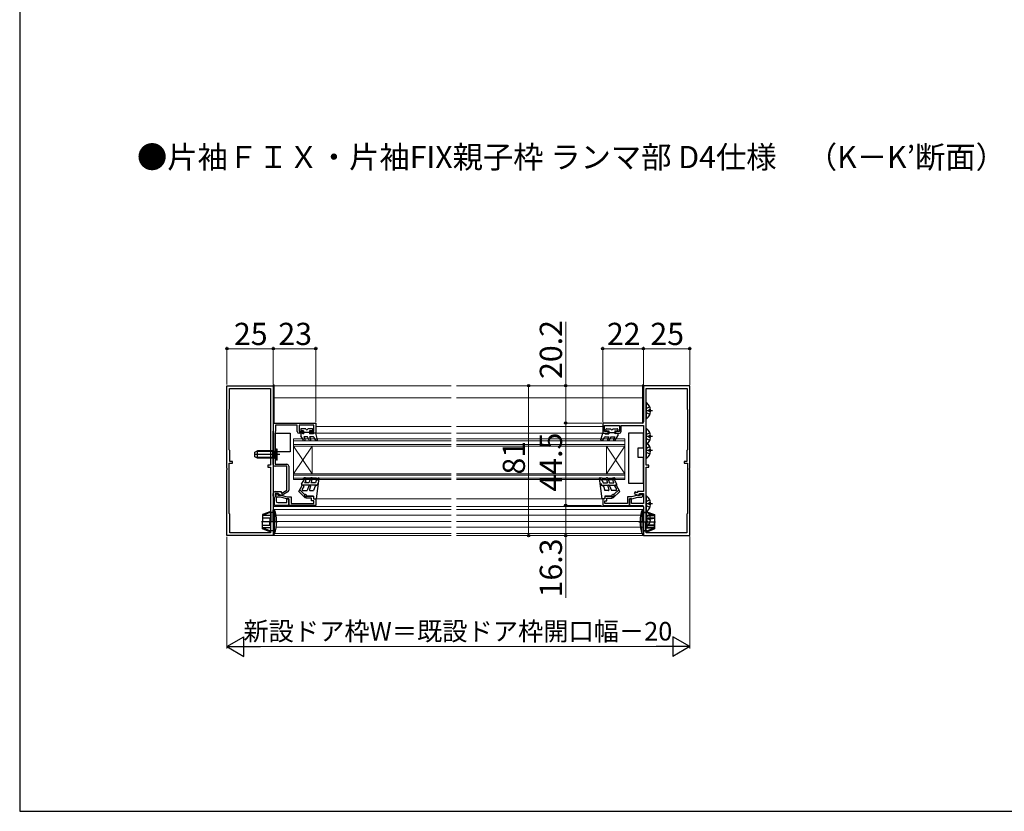
# Model space of a CAD drawing. Extents: x 105 to 1155, y 126 to 1689.
# Drawn here: x 105 to 637, y 126 to 554 of the extents above; entities that cross this region are included whole.
import ezdxf

# ---------------------------------------------------------------- set-up
doc = ezdxf.new("R2010")
doc.units = 0
doc.linetypes.add('YCENTER_1', pattern=[13, 10, -1, 1, -1])
for name, color, linetype, lineweight in [('USER1', 3, 'CONTINUOUS', 13), ('YKK_11', 7, 'CONTINUOUS', 30), ('YKK_12', 2, 'CONTINUOUS', 13), ('YKK_13', 4, 'CONTINUOUS', 30), ('YKK_D', 6, 'CONTINUOUS', 13), ('YKK_ZWAK', 7, 'CONTINUOUS', 30)]:
    doc.layers.add(name, color=color, linetype=linetype, lineweight=lineweight)
doc.styles.add('text-b', font='txt')

msp = doc.modelspace()

# ---------------------------------------------------------------- linework, layer by layer
at = {"layer": 'YKK_11', "color": 211, "linetype": 'ByBlock', "lineweight": -2, "ltscale": 0.5}
for p, q in [((217, 311.46), (217, 356)), ((217, 356), (242, 356)), ((218.4, 343.5), (218.4, 354.5)), ((218.4, 354.5), (240.6, 354.5)), ((240.6, 354.5), (240.6, 313)), ((242, 356), (242, 275)), ((467, 356), (442, 356)), ((442, 356), (442, 336.5)), ((443.4, 313), (443.4, 354.5)), ((443.4, 354.5), (465.6, 354.5)), ((465.6, 354.5), (465.6, 343.4)), ((467, 311.46), (467, 356)), ((218.1, 343.2), (218.4, 343.5)), ((218.1, 321.4), (218.1, 343.2)), ((465.6, 343.4), (465.9, 343.1)), ((465.9, 343.1), (465.9, 321.4)), ((242.2, 335.8), (265, 335.8)), ((242.2, 331.72), (242.2, 335.8)), ((265, 335.8), (265, 330.3)), ((441.3, 335.8), (420, 335.8)), ((420, 335.8), (420, 330.3)), ((242, 331.37), (242.2, 331.72)), ((242, 313.5), (242, 331.37)), ((243.3, 331.42), (243.1, 331.08)), ((243.1, 331.08), (243.1, 313.6)), ((255, 334.7), (243.3, 334.7)), ((243.3, 334.7), (243.3, 331.42)), ((255, 331.3), (255, 334.7)), ((264, 334.7), (256, 334.7)), ((256, 334.7), (256, 331.3)), ((256, 331.3), (258, 331.3)), ((258, 330.3), (256, 330.3)), ((258, 331.3), (258, 330.3)), ((262, 330.3), (262, 331.3)), ((262, 331.3), (264, 331.3)), ((265, 330.3), (262, 330.3)), ((264, 331.3), (264, 334.7)), ((420, 330.3), (423, 330.3)), ((421, 331.3), (421, 334.5)), ((421, 334.5), (429, 334.5)), ((423, 331.3), (421, 331.3)), ((423, 330.3), (423, 331.3)), ((429, 331.3), (427, 331.3)), ((427, 331.3), (427, 330.3)), ((427, 330.3), (429, 330.3)), ((429, 334.5), (429, 331.3)), ((430, 331.3), (430, 334.5)), ((430, 334.5), (442, 334.5)), ((442, 334.5), (442, 301.8)), ((218.5, 321), (218.1, 321.4)), ((218.5, 315.1), (218.5, 321)), ((465.9, 321.4), (465.5, 321)), ((465.5, 321), (465.5, 315.1)), ((218.1, 286.9), (218.1, 314.1)), ((218.1, 314.1), (220, 314.1)), ((220, 315.1), (218.5, 315.1)), ((220, 314.1), (220, 315.1)), ((465.5, 315.1), (464, 315.1)), ((464, 315.1), (464, 314.1)), ((464, 314.1), (465.9, 314.1)), ((465.9, 314.1), (465.9, 286.9)), ((217.12, 311.27), (217, 311.46)), ((217, 310.54), (217.12, 310.73)), ((217, 275), (217, 310.54)), ((217.12, 310.73), (217.12, 311.27)), ((240.6, 313), (239, 313)), ((239, 313), (239, 312)), ((239, 312), (240.6, 312)), ((240.6, 312), (240.6, 276.5)), ((249.3, 312.5), (243, 312.5)), ((243.1, 313.6), (249.4, 313.6)), ((249.3, 299.52), (249.3, 312.5)), ((250.4, 312.6), (250.4, 302.4)), ((445, 313), (443.4, 313)), ((443.4, 276.5), (443.4, 312)), ((443.4, 312), (445, 312)), ((445, 312), (445, 313)), ((466.88, 311.27), (467, 311.46)), ((466.88, 310.72), (466.88, 311.27)), ((467, 310.54), (466.88, 310.72)), ((467, 301.15), (467, 310.54)), ((243, 298.8), (246.3, 298.8)), ((246.3, 298.8), (246.3, 298.19)), ((246.3, 298.19), (246.64, 297.99)), ((246.64, 297.99), (249.3, 299.52)), ((249.9, 298.6), (246.78, 296.8)), ((250.4, 302.4), (250.4, 299.47)), ((437.55, 298.68), (437.05, 297.81)), ((438.5, 298.13), (437.55, 298.68)), ((438.8, 298.3), (438.5, 298.13)), ((442, 298.8), (438.8, 298.8)), ((438.8, 298.8), (438.8, 298.3)), ((442, 301.8), (442, 298.8)), ((467, 275), (467, 301.15)), ((242, 296.42), (242, 297.8)), ((242.6, 295.38), (242, 296.42)), ((242.6, 291.3), (242.6, 295.38)), ((244.7, 297.8), (243, 297.8)), ((243, 297.8), (243, 296.49)), ((243, 296.49), (243.5, 295.62)), ((243.5, 295.62), (243.5, 293.8)), ((244.5, 292.8), (249.4, 292.8)), ((245.2, 297.3), (244.7, 297.8)), ((245.7, 296.8), (245.2, 297.3)), ((246.78, 296.8), (245.7, 296.8)), ((249.4, 292.8), (249.4, 294.8)), ((249.4, 294.8), (250.5, 294.8)), ((250.5, 294.8), (250.5, 291.3)), ((435.6, 294.8), (434.5, 294.8)), ((434.5, 294.8), (434.5, 291.3)), ((435.6, 292.4), (435.6, 294.8)), ((437.05, 297.81), (438.8, 296.8)), ((438.8, 296.8), (439.8, 296.8)), ((439.8, 296.8), (439.8, 297.8)), ((439.8, 297.8), (442, 297.8)), ((442, 297.8), (442, 292.4)), ((250.5, 291.3), (242.6, 291.3)), ((434.5, 291.3), (441.3, 291.3)), ((442, 292.4), (435.6, 292.4)), ((442, 290.6), (442, 275)), ((218.5, 286.5), (218.1, 286.9)), ((218.5, 276.5), (218.5, 286.5)), ((465.9, 286.9), (465.5, 286.5)), ((465.5, 286.5), (465.5, 276.5)), ((242, 275), (217, 275)), ((240.6, 276.5), (218.5, 276.5)), ((442, 275), (467, 275)), ((465.5, 276.5), (443.4, 276.5))]:
    msp.add_line(p, q, dxfattribs=at)
at = {"layer": 'YKK_11', "color": 211, "linetype": 'ByBlock', "lineweight": -2}
for p, q in [((243.4, 296.5), (243.4, 296.7)), ((244.2, 297.5), (244.5, 297.5)), ((245.96, 295.7), (244.2, 295.7)), ((244.5, 297.5), (244.5, 296.8)), ((244.5, 296.8), (246.1, 296.8)), ((249.31, 294.8), (245.96, 295.7)), ((246.1, 296.8), (249.46, 295.9)), ((250.5, 294.8), (249.31, 294.8)), ((249.46, 295.9), (251.6, 295.9)), ((250.5, 291.3), (250.5, 294.8)), ((251.6, 295.9), (251.6, 292.4)), ((259.8, 295.2), (259.8, 296.3)), ((259.8, 296.3), (263.8, 296.3)), ((262.7, 295.2), (259.8, 295.2)), ((262.7, 293.7), (262.7, 295.2)), ((263.9, 293.7), (262.7, 293.7)), ((263.8, 296.3), (263.8, 294.8)), ((263.8, 294.8), (265, 294.8)), ((263.9, 292.4), (263.9, 293.7)), ((265, 294.8), (265, 291.3)), ((421.2, 294.8), (420, 294.8)), ((420, 294.8), (420, 291.3)), ((421.1, 292.4), (421.1, 293.7)), ((421.1, 293.7), (422.3, 293.7)), ((425.2, 296.3), (421.2, 296.3)), ((421.2, 296.3), (421.2, 294.8)), ((422.3, 293.7), (422.3, 295.2)), ((422.3, 295.2), (425.2, 295.2)), ((425.2, 295.2), (425.2, 296.3)), ((435.54, 295.9), (433.4, 295.9)), ((433.4, 295.9), (433.4, 292.4)), ((434.5, 291.3), (434.5, 294.8)), ((434.5, 294.8), (435.69, 294.8)), ((438.9, 296.8), (435.54, 295.9)), ((435.69, 294.8), (439.04, 295.7)), ((440.5, 296.8), (438.9, 296.8)), ((439.04, 295.7), (440.8, 295.7)), ((440.8, 297.5), (440.5, 297.5)), ((440.5, 297.5), (440.5, 296.8)), ((441.6, 296.5), (441.6, 296.7)), ((265, 291.3), (250.5, 291.3)), ((251.6, 292.4), (263.9, 292.4)), ((420, 291.3), (434.5, 291.3)), ((433.4, 292.4), (421.1, 292.4))]:
    msp.add_line(p, q, dxfattribs=at)
at = {"layer": 'YKK_11', "color": 211, "linetype": 'ByBlock', "lineweight": -2, "ltscale": 0.5}
for centre, radius, start, end in [((441.3, 336.5), 0.7, 270, 360), ((256, 331.3), 1, 180, 270), ((429, 331.3), 1, 270, 360), ((243, 313.5), 1, 180, 270), ((249.4, 312.6), 1, 0, 90), ((243, 297.8), 1, 90, 180), ((249.4, 299.47), 1, 300, 0), ((244.5, 293.8), 1, 180, 270), ((441.3, 290.6), 0.7, 0, 90)]:
    msp.add_arc(centre, radius, start, end, dxfattribs=at)
at = {"layer": 'YKK_11', "color": 211, "linetype": 'ByBlock', "lineweight": -2}
for centre, start, end in [((244.2, 296.7), 90.0025, 180.0025), ((244.2, 296.5), 180.0014, 270.0025), ((440.8, 296.7), 359.9975, 89.9975), ((440.8, 296.5), 269.9975, 359.9986)]:
    msp.add_arc(centre, 0.8, start, end, dxfattribs=at)
at = {"layer": 'YKK_12', "lineweight": 13, "ltscale": 0.5}
for p, q in [((242, 336.5), (242, 356.5)), ((242, 356.5), (242.5, 356.5)), ((242.5, 356.5), (242.5, 335.76)), ((441.5, 356.5), (441.5, 335.76)), ((442, 356.5), (441.5, 356.5)), ((442, 336.5), (442, 356.5)), ((242, 275), (242, 290.6)), ((442, 275), (442, 290.6)), ((242.5, 275), (242, 275)), ((242.5, 276), (242.5, 275)), ((441.5, 276), (441.5, 275)), ((441.5, 275), (442, 275))]:
    msp.add_line(p, q, dxfattribs=at)
at = {"layer": 'YKK_12'}
for p, q in [((338.07, 356), (242.5, 356)), ((441.5, 356), (341.07, 356)), ((242.5, 349.5), (338.07, 349.5)), ((341.07, 349.5), (441.5, 349.5)), ((263.7, 330.3), (338.07, 330.3)), ((265, 334), (338.07, 334)), ((341.07, 334), (420, 334)), ((341.07, 330.3), (420.3, 330.3)), ((253, 327.3), (253, 323.3)), ((432, 327.3), (432, 323.3)), ((253, 323.3), (253, 308.3)), ((253, 323.3), (263, 308.3)), ((253, 308.3), (263, 323.3)), ((263, 323.3), (263, 308.3)), ((422, 323.3), (422, 308.3)), ((432, 323.3), (422, 308.3)), ((432, 308.3), (422, 323.3)), ((432, 323.3), (432, 308.3)), ((253, 305.3), (253, 308.3)), ((432, 305.3), (432, 308.3)), ((263.8, 294.8), (338.07, 294.8)), ((341.07, 294.8), (420.18, 294.8)), ((242.5, 290.8), (338.07, 290.8)), ((338.07, 289.1, 0), (242.5, 289.1, 0)), ((341.07, 290.8), (441.97, 290.8)), ((442, 289.1, 0), (341.07, 289.1, 0)), ((338.07, 286.1, 0), (243.47, 286.1, 0)), ((338.07, 282.6, 0), (243.8, 282.6, 0)), ((442, 286.1, 0), (341.07, 286.1, 0)), ((442, 282.6, 0), (341.07, 282.6, 0)), ((338.07, 279.6, 0), (243.59, 279.6, 0)), ((442, 279.6, 0), (341.07, 279.6, 0)), ((338.07, 276.1, 0), (242.75, 276.1, 0)), ((441.25, 276.1, 0), (341.07, 276.1, 0))]:
    msp.add_line(p, q, dxfattribs=at)
at = {"layer": 'YKK_12', "ltscale": 0.5}
for p, q in [((242, 299.1), (242, 334.2)), ((442, 299.1), (442, 334.2)), ((338.07, 327.3), (253, 327.3)), ((338.07, 326.3), (253, 326.3)), ((432, 327.3), (341.07, 327.3)), ((432, 326.3), (341.07, 326.3)), ((338.07, 324.3), (253, 324.3)), ((338.07, 323.3), (253, 323.3)), ((432, 324.3), (341.07, 324.3)), ((432, 323.3), (341.07, 323.3)), ((338.07, 308.3), (253, 308.3)), ((338.07, 307.6), (253, 307.6)), ((338.07, 306), (253, 306)), ((338.07, 305.3), (253, 305.3)), ((432, 308.3), (341.07, 308.3)), ((432, 307.6), (341.07, 307.6)), ((432, 306), (341.07, 306)), ((432, 305.3), (341.07, 305.3)), ((242.5, 275), (338.07, 275)), ((341.07, 275), (441.5, 275))]:
    msp.add_line(p, q, dxfattribs=at)
at = {"layer": 'YKK_13'}
for p, q in [((443.4, 346.48), (443.4, 338.52)), ((443.61, 343.64), (443.4, 343.25)), ((446.9, 342.5), (443.4, 342.5)), ((443.61, 341.35), (443.4, 341.75)), ((445.48, 344.57), (443.61, 343.64)), ((445.48, 340.42), (443.61, 341.35)), ((445.88, 342.92), (445, 342.92)), ((445, 342.92), (445, 342.07)), ((445.88, 342.07), (445, 342.07)), ((243.1, 320.3), (243.1, 330.3)), ((243.1, 330.3), (251.1, 330.3)), ((251.1, 330.3), (251.1, 320.3)), ((442, 330.3), (434, 330.3)), ((434, 330.3), (434, 303.3)), ((442, 322.3), (442, 330.3)), ((443.4, 332.48), (443.4, 324.52)), ((445.48, 330.58), (443.61, 329.65)), ((443.61, 329.65), (443.4, 329.25)), ((446.9, 328.5), (443.4, 328.5)), ((443.61, 327.36), (443.4, 327.75)), ((443.4, 324.98), (443.4, 317.02)), ((445.48, 326.43), (443.61, 327.36)), ((445.88, 328.93), (445, 328.93)), ((445, 328.93), (445, 328.08)), ((445.88, 328.08), (445, 328.08)), ((232.1, 320.1), (233.5, 320.8)), ((232.1, 317.5), (232.1, 320.1)), ((241.6, 320.42), (232.74, 320.42)), ((241.6, 320.8), (233.5, 320.8)), ((233.5, 316.8), (233.5, 320.8)), ((241.6, 320.8), (241.6, 316.8)), ((241.6, 320.8), (242.16, 320.66)), ((241.6, 320.42), (242.55, 320.66)), ((242.79, 319.94), (242.18, 318.8)), ((242.6, 316.93), (242.6, 320.67)), ((244.1, 320.6), (242.79, 319.94)), ((243.85, 321.8), (242.92, 320.87)), ((251.1, 320.3), (243.1, 320.3)), ((244.1, 321.8), (243.85, 321.8)), ((243.85, 315.8), (243.85, 321.8)), ((244.1, 315.8), (244.1, 321.8)), ((442, 322.3), (439, 322.3)), ((439, 322.3), (439, 317.3)), ((443.61, 322.15), (443.4, 321.75)), ((446.9, 321), (443.4, 321)), ((443.61, 319.86), (443.4, 320.25)), ((445.48, 323.08), (443.61, 322.15)), ((445.48, 318.93), (443.61, 319.86)), ((445.88, 321.43), (445, 321.43)), ((445, 321.43), (445, 320.58)), ((445.88, 320.58), (445, 320.58)), ((245.6, 318.8), (231.61, 318.8)), ((233.5, 316.8), (232.1, 317.5)), ((241.6, 317.18), (232.74, 317.18)), ((241.6, 316.8), (233.5, 316.8)), ((241.6, 317.18), (242.55, 316.94)), ((241.6, 316.8), (242.16, 316.94)), ((242.79, 317.65), (242.18, 318.8)), ((244.1, 317), (242.79, 317.65)), ((243.85, 315.8), (242.92, 316.73)), ((244.1, 315.8), (243.85, 315.8)), ((439, 317.3), (442, 317.3)), ((442, 303.3), (442, 317.3)), ((434, 303.3), (442, 303.3)), ((443.4, 296.18), (443.4, 288.22)), ((443.61, 293.34), (443.4, 292.95)), ((445.48, 294.27), (443.61, 293.34)), ((445.88, 292.62), (445, 292.62)), ((445, 292.62), (445, 291.77)), ((240.2, 287.9), (236.1, 286.41)), ((240.2, 287.4), (236.1, 285.85)), ((240.7, 287.4), (240.2, 287.9)), ((240.2, 287.9), (240.2, 287.4)), ((240.7, 286.9), (240.2, 287.4)), ((242, 287.4), (240.7, 287.4)), ((240.7, 287.4), (240.7, 282.5)), ((242.71, 289), (242, 289)), ((242, 282.5), (242, 289)), ((242.71, 289), (242.71, 282.5)), ((442, 289), (441.29, 289)), ((441.29, 276), (441.29, 289)), ((441.29, 289), (442, 289)), ((441.29, 289), (441.29, 282.5)), ((442, 289), (442, 276)), ((442, 282.5), (442, 289)), ((443.3, 287.4), (442, 287.4)), ((442, 287.4), (443.3, 287.4)), ((443.8, 287.9), (443.3, 287.4)), ((443.3, 287.4), (443.8, 287.9)), ((443.8, 287.54), (443.3, 287)), ((443.3, 287.4), (443.3, 277.6)), ((443.3, 287.4), (443.3, 282.5)), ((443.3, 286.9), (443.8, 287.4)), ((446.9, 292.2), (443.4, 292.2)), ((443.61, 291.05), (443.4, 291.45)), ((443.4, 287.98), (443.4, 280.02)), ((445.48, 290.12), (443.61, 291.05)), ((443.8, 287.9), (447.9, 286.41)), ((443.8, 287.54), (443.8, 287.9)), ((443.8, 287.9), (447.9, 286.41)), ((443.8, 287.9), (443.8, 287.4)), ((447.9, 285.88), (443.8, 287.54)), ((443.8, 287.4), (447.9, 285.85)), ((445.88, 291.77), (445, 291.77)), ((236.1, 286.41), (236.1, 282.5)), ((240.7, 285.85), (236.1, 285.85)), ((240.7, 284.5), (236.1, 284.5)), ((236.1, 278.59), (236.1, 282.5)), ((240.2, 284.5), (240.2, 282.5)), ((240.2, 280.5), (240.2, 282.5)), ((240.7, 277.6), (240.7, 282.5)), ((242, 282.5), (242, 276)), ((242.71, 276), (242.71, 282.5)), ((441.29, 276), (441.29, 282.5)), ((442, 282.5), (442, 276)), ((447.9, 285.88), (443.3, 285.88)), ((443.3, 285.85), (447.9, 285.85)), ((443.3, 284.5), (447.9, 284.5)), ((447.9, 284.45), (443.3, 284.45)), ((443.3, 277.6), (443.3, 282.5)), ((443.61, 285.14), (443.4, 284.75)), ((446.9, 284), (443.4, 284)), ((443.61, 282.85), (443.4, 283.25)), ((445.48, 286.07), (443.61, 285.14)), ((445.48, 281.92), (443.61, 282.85)), ((443.8, 284.5), (443.8, 282.5)), ((443.8, 284.45), (443.8, 280.55)), ((443.8, 280.5), (443.8, 282.5)), ((445.88, 284.42), (445, 284.42)), ((445, 284.42), (445, 283.57)), ((445.88, 283.57), (445, 283.57)), ((447.9, 286.41), (447.9, 278.59)), ((447.9, 286.41), (447.9, 282.5)), ((447.9, 278.59), (447.9, 282.5)), ((240.7, 280.5), (236.1, 280.5)), ((240.7, 279.15), (236.1, 279.15)), ((240.2, 277.6), (236.1, 279.15)), ((240.2, 277.1), (236.1, 278.59)), ((240.7, 278.1), (240.2, 277.6)), ((240.7, 277.6), (240.2, 277.1)), ((240.2, 277.1), (240.2, 277.6)), ((242, 277.6), (240.7, 277.6)), ((443.3, 277.6), (442, 277.6)), ((442, 277.6), (443.3, 277.6)), ((447.9, 280.55), (443.3, 280.55)), ((443.3, 280.5), (447.9, 280.5)), ((443.3, 279.15), (447.9, 279.15)), ((447.9, 279.12), (443.3, 279.12)), ((443.3, 278.1), (443.8, 277.6)), ((443.8, 277.46), (443.3, 278)), ((443.8, 277.1), (443.3, 277.6)), ((443.3, 277.6), (443.8, 277.1)), ((443.8, 277.6), (447.9, 279.15)), ((447.9, 279.12), (443.8, 277.46)), ((443.8, 277.1), (447.9, 278.59)), ((443.8, 277.1), (447.9, 278.59)), ((443.8, 277.1), (443.8, 277.6)), ((443.8, 277.46), (443.8, 277.1)), ((242.71, 276), (242, 276)), ((442, 276), (441.29, 276)), ((441.29, 276), (442, 276))]:
    msp.add_line(p, q, dxfattribs=at)
at = {"layer": 'YKK_13', "ltscale": 0.5}
for p, q in [((256.9, 332.4), (256.9, 331.9)), ((257.88, 330.3), (256.9, 330.3)), ((256.9, 330.3), (256.9, 329)), ((259.6, 332.7), (257.2, 332.7)), ((258.4, 331.6), (257.2, 331.6)), ((257.88, 330.3), (258.4, 330)), ((258.4, 331.6), (258.4, 330)), ((261.6, 330.8), (258.4, 330.8)), ((263, 332.7), (260.6, 332.7)), ((263, 331.6), (261.6, 331.6)), ((261.6, 331.6), (261.6, 330)), ((263.48, 330), (261.6, 330)), ((263.3, 331.9), (263.3, 332.4)), ((264, 330.3), (263.48, 330)), ((265, 330.3), (264, 330.3)), ((265.99, 326.68), (265, 330.3)), ((419.01, 326.68), (420, 330.3)), ((420, 330.3), (421, 330.3)), ((421, 330.3), (421.52, 330)), ((421.52, 330), (423.4, 330)), ((421.7, 331.9), (421.7, 332.4)), ((422, 332.7), (424.4, 332.7)), ((422, 331.6), (423.4, 331.6)), ((423.4, 331.6), (423.4, 330)), ((423.4, 330.8), (426.6, 330.8)), ((425.4, 332.7), (427.8, 332.7)), ((426.6, 331.6), (426.6, 330)), ((426.6, 331.6), (427.8, 331.6)), ((427.12, 330.3), (426.6, 330)), ((427.12, 330.3), (428.1, 330.3)), ((428.1, 332.4), (428.1, 331.9)), ((428.1, 330.3), (428.1, 329)), ((258.31, 326.55), (256.9, 329)), ((258.46, 328.3), (259.18, 327.05)), ((260.44, 328.3), (258.46, 328.3)), ((261.46, 326.55), (260.44, 328.3)), ((261.6, 328.3), (262.32, 327.05)), ((263.68, 328.3), (261.6, 328.3)), ((264.7, 326.83), (264.14, 328.02)), ((265.55, 326.34), (264.7, 326.83)), ((419.45, 326.34), (420.3, 326.83)), ((420.3, 326.83), (420.86, 328.01)), ((421.32, 328.3), (423.4, 328.3)), ((423.4, 328.3), (422.68, 327.05)), ((423.54, 326.55), (424.55, 328.3)), ((424.55, 328.3), (426.54, 328.3)), ((426.54, 328.3), (425.82, 327.05)), ((426.69, 326.55), (428.1, 329)), ((257.34, 302.75), (258.67, 305.05)), ((258.34, 305.75), (258.6, 306.2)), ((266.21, 305.3), (258.6, 305.3)), ((259.3, 306.3), (258.77, 306.3)), ((259.53, 304.55), (258.93, 303.5)), ((261.3, 303.5), (258.93, 303.5)), ((262.3, 306.1), (259.5, 306.1)), ((261.83, 304.97), (261.3, 303.5)), ((262.77, 304.63), (262.36, 303.5)), ((264.8, 303.5), (262.36, 303.5)), ((262.9, 306.3), (262.5, 306.3)), ((265.3, 306.1), (263.1, 306.1)), ((265.25, 304.75), (264.8, 303.5)), ((265.25, 304.75), (266.21, 305.3)), ((265.3, 306.1), (266.45, 306.3)), ((265.3, 294.8), (266.8, 305.96)), ((266.31, 306.03), (266.21, 305.3)), ((419.7, 294.8), (418.2, 305.96)), ((419.7, 306.1), (418.55, 306.3)), ((418.69, 306.03), (418.79, 305.3)), ((419.75, 304.75), (418.79, 305.3)), ((418.79, 305.3), (426.4, 305.3)), ((419.7, 306.1), (421.9, 306.1)), ((419.75, 304.75), (420.2, 303.5)), ((420.2, 303.5), (422.64, 303.5)), ((422.1, 306.3), (422.5, 306.3)), ((422.23, 304.63), (422.64, 303.5)), ((422.7, 306.1), (425.5, 306.1)), ((423.17, 304.97), (423.7, 303.5)), ((423.7, 303.5), (426.07, 303.5)), ((425.47, 304.55), (426.07, 303.5)), ((425.7, 306.3), (426.23, 306.3)), ((427.66, 302.75), (426.33, 305.05)), ((426.66, 305.75), (426.4, 306.2)), ((255.8, 298.89), (257.63, 302.05)), ((259.11, 295.57), (255.8, 298.89)), ((256.32, 299.78), (258.95, 297.15)), ((265.8, 302.3), (257.6, 302.3)), ((258.49, 301.55), (257.63, 300.05)), ((258.06, 299.3), (260.3, 299.3)), ((261.27, 301.97), (260.3, 299.3)), ((262.21, 301.63), (261.61, 299.97)), ((262.08, 299.3), (263.8, 299.3)), ((264.65, 301.63), (263.8, 299.3)), ((265.8, 302.3), (264.65, 301.63)), ((265.91, 303.1), (265.81, 302.32)), ((419.09, 303.1), (419.19, 302.32)), ((419.2, 302.3), (427.4, 302.3)), ((419.2, 302.3), (420.35, 301.63)), ((420.35, 301.63), (421.2, 299.3)), ((422.92, 299.3), (421.2, 299.3)), ((422.79, 301.63), (423.39, 299.97)), ((423.73, 301.97), (424.7, 299.3)), ((426.94, 299.3), (424.7, 299.3)), ((425.89, 295.57), (429.2, 298.89)), ((428.68, 299.78), (426.05, 297.15)), ((426.51, 301.55), (427.37, 300.05)), ((429.2, 298.89), (427.37, 302.05)), ((259.47, 295.93), (258.95, 296.45)), ((260.3, 296.3), (259.7, 297.1)), ((263.8, 296.3), (260.3, 296.3)), ((263.8, 296.3), (263.8, 295.5)), ((264.5, 294.8), (265.3, 294.8)), ((420.5, 294.8), (419.7, 294.8)), ((421.2, 296.3), (424.7, 296.3)), ((421.2, 296.3), (421.2, 295.5)), ((424.7, 296.3), (425.3, 297.1)), ((425.53, 295.93), (426.05, 296.45))]:
    msp.add_line(p, q, dxfattribs=at)
at = {"layer": 'YKK_13', "linetype": 'YCENTER_1'}
for p, q in [((244.41, 282.5), (235.56, 282.5)), ((439.59, 282.5), (448.44, 282.5))]:
    msp.add_line(p, q, dxfattribs=at)
at = {"layer": 'YKK_13'}
for centre, radius, start, end in [((443.67, 346.48), 0.274, 52.2859, 180), ((440.6, 342.5), 5.3, 4.5994, 52.2859), ((440.6, 342.5), 5.3, 307.7141, 355.4006), ((443.67, 338.52), 0.274, 180, 307.7141), ((443.67, 332.48), 0.274, 52.2859, 180), ((440.6, 328.5), 5.3, 4.5994, 52.2859), ((443.67, 324.98), 0.274, 52.2859, 180), ((443.67, 324.52), 0.274, 180, 307.7141), ((440.6, 328.5), 5.3, 307.7141, 355.4006), ((440.6, 321), 5.3, 4.5994, 52.2859), ((242.36, 321.44), 0.8, 255.9638, 315), ((440.6, 321), 5.3, 307.7141, 355.4006), ((242.36, 316.16), 0.8, 45, 104.0362), ((443.67, 317.02), 0.274, 180, 307.7141), ((443.67, 296.18), 0.274, 52.2859, 180), ((440.6, 292.2), 5.3, 4.5994, 52.2859), ((223.8, 282.5), 20, 0, 18.9656), ((460.2, 282.5), 20, 161.0346, 198.9657), ((460.2, 282.5), 20, 161.0344, 180), ((443.67, 287.98), 0.274, 52.2859, 180), ((443.67, 288.22), 0.274, 180, 307.7141), ((440.6, 292.2), 5.3, 307.7141, 355.4006), ((440.6, 284), 5.3, 4.5994, 52.2859), ((223.8, 282.5), 20, 341.0344, 0), ((460.2, 282.5), 20, 180, 198.9656), ((440.6, 284), 5.3, 307.7141, 355.4006), ((443.67, 280.02), 0.274, 180, 307.7141)]:
    msp.add_arc(centre, radius, start, end, dxfattribs=at)
at = {"layer": 'YKK_13', "ltscale": 0.5}
for centre, radius, start, end in [((257.2, 332.4), 0.3, 90, 180), ((257.2, 331.9), 0.3, 180, 270), ((260.1, 332.7), 0.5, 180, 0), ((263, 332.4), 0.3, 0, 90), ((263, 331.9), 0.3, 270, 0), ((422, 332.4), 0.3, 90, 180), ((422, 331.9), 0.3, 180, 270), ((424.9, 332.7), 0.5, 180, 0), ((427.8, 332.4), 0.3, 0, 90), ((427.8, 331.9), 0.3, 270, 0), ((258.75, 326.8), 0.5, 210, 30), ((261.89, 326.8), 0.5, 210, 30), ((263.68, 327.8), 0.5, 25.4766, 90), ((265.7, 326.6), 0.3, 239.9958, 17.5899), ((419.3, 326.6), 0.3, 162.4101, 300.0042), ((421.32, 327.8), 0.5, 90, 154.5234), ((423.11, 326.8), 0.5, 150, 330), ((426.25, 326.8), 0.5, 150, 330), ((258.6, 305.6), 0.3, 150, 270), ((258.77, 306.1), 0.2, 90, 150), ((259.1, 304.8), 0.5, 330, 150), ((259.3, 306.1), 0.2, 0, 90), ((262.3, 304.8), 0.5, 340, 160), ((262.5, 306.1), 0.2, 90, 180), ((262.9, 306.1), 0.2, 0, 90), ((266.5, 306), 0.3, 352.6824, 99.6273), ((418.5, 306), 0.3, 80.3727, 187.3176), ((422.1, 306.1), 0.2, 90, 180), ((422.7, 304.8), 0.5, 20, 200), ((422.5, 306.1), 0.2, 0, 90), ((425.9, 304.8), 0.5, 30, 210), ((425.7, 306.1), 0.2, 90, 180), ((426.23, 306.1), 0.2, 30, 90), ((426.4, 305.6), 0.3, 270, 30), ((257.6, 302.6), 0.3, 150, 270), ((258.06, 299.8), 0.5, 150, 270), ((258.06, 301.8), 0.5, 330.0001, 150), ((261.74, 301.8), 0.5, 340, 160), ((262.08, 299.8), 0.5, 160, 270), ((423.26, 301.8), 0.5, 20, 200), ((422.92, 299.8), 0.5, 270, 20), ((426.94, 301.8), 0.5, 30, 209.9999), ((426.94, 299.8), 0.5, 270, 30), ((427.4, 302.6), 0.3, 270, 30), ((259.3, 296.8), 0.5, 36.8727, 225.0013), ((259.29, 295.75), 0.25, 224.9977, 45.0198), ((264.5, 295.5), 0.7, 180, 270), ((420.5, 295.5), 0.7, 270, 0), ((425.7, 296.8), 0.5, 314.9987, 143.1273), ((425.71, 295.75), 0.25, 134.9802, 315.0023)]:
    msp.add_arc(centre, radius, start, end, dxfattribs=at)
at = {"layer": 'YKK_D'}
for p, q in [((400, 356), (400, 390.5)), ((217, 356.7), (217, 377)), ((217, 376), (242, 376)), ((242, 356.75), (242, 377)), ((242, 356.75), (242, 377)), ((265, 376), (242, 376)), ((265, 336.3), (265, 377)), ((420, 336.3), (420, 377)), ((420, 376), (442, 376)), ((442, 356.5), (442, 377)), ((442, 356.5), (442, 377)), ((467, 376), (442, 376)), ((467, 356.5), (467, 377)), ((396.52, 356), (379, 356)), ((380, 356), (380, 275)), ((399.52, 356), (401, 356)), ((400, 335.8), (400, 356)), ((419.5, 335.8), (399, 335.8)), ((419.5, 335.8), (399, 335.8)), ((400, 335.8), (400, 291.3)), ((419.3, 291.3), (399, 291.3)), ((418.3, 291.3), (399, 291.3)), ((400, 291.3), (400, 275)), ((217, 274.3, 0), (217, 214, 0)), ((394.3, 275), (379, 275)), ((441.5, 275), (399, 275)), ((400, 275), (400, 241.45)), ((467, 274.5, 0), (467, 214, 0)), ((227.5, 215, 0), (456.5, 215, 0))]:
    msp.add_line(p, q, dxfattribs=at)
at = {"layer": 'YKK_D', "lineweight": -2}
for p, q in [((217, 215, 0), (226.09, 220.25, 0)), ((226.09, 209.75, 0), (226.09, 220.25, 0)), ((467, 215, 0), (457.91, 220.25, 0)), ((457.91, 220.25, 0), (457.91, 209.75, 0)), ((217, 215, 0), (226.09, 209.75, 0)), ((217, 215, 0), (235.19, 215, 0)), ((467, 215, 0), (448.81, 215, 0)), ((467, 215, 0), (457.91, 209.75, 0))]:
    msp.add_line(p, q, dxfattribs=at)
at = {"layer": 'YKK_D', "linetype": 'ByBlock', "lineweight": -2}
for centre, radius in [((217, 376), 0.637), ((242, 376), 0.637), ((242, 376), 0.637), ((265, 376), 0.637), ((420, 376), 0.637), ((442, 376), 0.637), ((442, 376), 0.637), ((467, 376), 0.637), ((380, 356), 0.638), ((400, 356), 0.638), ((400, 335.8), 0.637), ((400, 335.8), 0.638), ((400, 291.3), 0.637), ((400, 291.3), 0.638), ((380, 275), 0.637), ((400, 275), 0.637)]:
    msp.add_circle(centre, radius, dxfattribs=at)
at = {"layer": 'YKK_ZWAK'}
for p, q in [((105, 1656), (105, 126)), ((105, 126), (1155, 126))]:
    msp.add_line(p, q, dxfattribs=at)

# ---------------------------------------------------------------- texts
at = {"layer": 'USER1', "style": 'text-b'}
msp.add_text('●片袖ＦＩＸ・片袖FIX親子枠 ランマ部 D4仕様\u3000（K－K’断面）', height=12, dxfattribs=at).set_placement((168.36, 473.57))
at = {"layer": 'YKK_D', "style": 'text-b'}
for s, height, p in [('25', 12, (220.77, 378)), ('23', 12, (244.77, 378)), ('22', 12, (422.27, 378)), ('25', 12, (445.77, 378)), ('新設ドア枠W＝既設ドア枠開口幅－20', 10, (225.84, 218.31, 0))]:
    msp.add_text(s, height=height, dxfattribs=at).set_placement(p)
for s, p in [('20.2', (398, 359.66)), ('81', (378, 308)), ('44.5', (398, 298.82)), ('16.3', (398, 241.61))]:
    msp.add_text(s, height=12, rotation=90, dxfattribs=at).set_placement(p)

doc.saveas('drawing.dxf')
